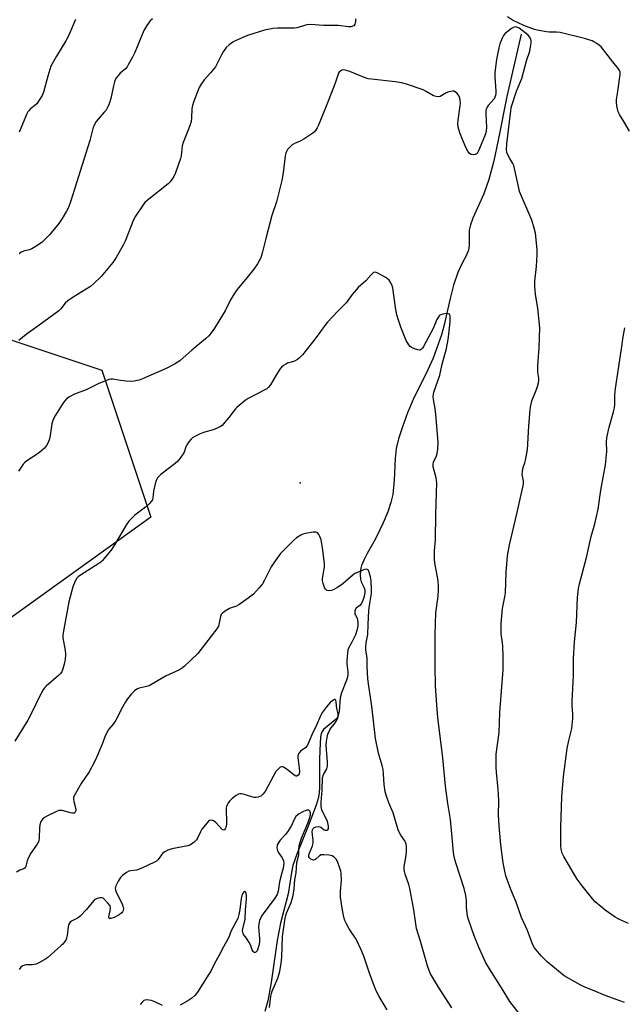
# Model space of a CAD drawing. Units: inches. Extents: x 1237765 to 1243765, y 513455 to 517456.
# Drawn here: x 1241598 to 1241847, y 514828 to 515234 of the extents above; entities that cross this region are included whole.
import ezdxf

# ---------------------------------------------------------------- set-up
doc = ezdxf.new("R2010")
doc.units = ezdxf.units.IN
doc.header["$MEASUREMENT"] = 0
for name, color, linetype in [('ELEV-Spot Elevation', 7, 'Continuous'), ('HYDRO-Single Line Stream', 4, 'Continuous'), ('NTRL-Trees', 3, 'Continuous'), ('Undefined', 1, 'Continuous')]:
    doc.layers.add(name, color=color, linetype=linetype)

msp = doc.modelspace()

# ---------------------------------------------------------------- linework, layer by layer
at = {"layer": 'ELEV-Spot Elevation'}
msp.add_point((1241713.09, 515042.71, 346.51), dxfattribs=at)
at = {"layer": 'HYDRO-Single Line Stream'}
msp.add_lwpolyline([(1241804.06, 515227.55), (1241798.26, 515201.89), (1241794.71, 515183.91), (1241792.85, 515175.41), (1241790.8, 515167.67), (1241788.77, 515161.83), (1241784.21, 515151.76), (1241783.23, 515148.97), (1241782.74, 515146.75), (1241782.69, 515140.66), (1241782.43, 515138.61), (1241781.44, 515136.23), (1241779.92, 515133.5), (1241778.03, 515129.35), (1241776.29, 515124.14), (1241774.86, 515118.71), (1241772.36, 515107.8), (1241771.24, 515103.76), (1241767.82, 515094.05), (1241765.71, 515089.27), (1241759.67, 515077.04), (1241757.36, 515071.62), (1241755.21, 515065.88), (1241753.64, 515060.94), (1241752.64, 515056.83), (1241752.18, 515052.75), (1241751.76, 515043.84), (1241751.19, 515037.91), (1241750.91, 515036.34), (1241750.47, 515034.6), (1241749.18, 515030.76), (1241747.28, 515026.27), (1241744.54, 515020.53), (1241743.42, 515018.42), (1241740.73, 515013.6), (1241739.46, 515011.15), (1241738.41, 515008.67), (1241738.08, 515007.61), (1241737.89, 515006.66), (1241737.8, 515004.83), (1241737.94, 515003.06), (1241738.28, 515002.02), (1241739.45, 514999.51), (1241739.72, 514998.58), (1241739.7, 514997.61), (1241739.46, 514996.08), (1241739.2, 514995.07), (1241738.75, 514993.94), (1241738.21, 514992.97), (1241737.64, 514992.25), (1241736.22, 514991.16), (1241735.67, 514990.15), (1241735.58, 514989.5), (1241735.66, 514988.66), (1241735.83, 514988.2), (1241736.51, 514987.01), (1241736.77, 514986.18), (1241736.88, 514985.19), (1241736.85, 514984.11), (1241736.65, 514982.89), (1241736.3, 514981.55), (1241735.82, 514980.15), (1241734.41, 514977.07), (1241733.14, 514974.97), (1241732.79, 514974.01), (1241732.54, 514972.77), (1241732.39, 514971.26), (1241732.32, 514969.25), (1241732.37, 514968.09), (1241732.66, 514965.1), (1241732.68, 514963.92), (1241732.53, 514962.78), (1241732.17, 514961.48), (1241730.13, 514956.24), (1241729.56, 514954.22), (1241729.12, 514948.75), (1241728.9, 514947.52), (1241728.57, 514946.55), (1241728.14, 514945.85), (1241727.42, 514945.06), (1241723.46, 514941.86), (1241722.69, 514941.1), (1241722.19, 514940.4), (1241721.77, 514939.35), (1241721.51, 514937.96), (1241721.2, 514932.65), (1241721.03, 514928.66), (1241721.05, 514921.13), (1241720.99, 514917.46), (1241720.85, 514915.02), (1241720.47, 514912.75), (1241719.69, 514909.95), (1241716.45, 514901.41), (1241711.69, 514889.89), (1241710.08, 514885.15), (1241709.51, 514882.27), (1241708.2, 514873.48), (1241704.99, 514861.35), (1241703.64, 514854.32), (1241701.19, 514836.97), (1241699.77, 514829.4), (1241698.56, 514824.99)], dxfattribs=at)
at = {"layer": 'NTRL-Trees'}
msp.add_lwpolyline([(1241544.38, 514907.34), (1241486.88, 514876.26), (1241438.71, 514899.57), (1241401.41, 514924.43), (1241402.96, 514958.62), (1241463.57, 515086.04), (1241489.99, 515114.01), (1241528.84, 515123.34), (1241631.4, 515089.15), (1241651.6, 515028.55), (1241591, 514985.03)], close=True, dxfattribs=at)
at = {"layer": 'Undefined'}
for points, elevation in [([(1241848.74, 515187.54), (1241846.38, 515191.64), (1241844.61, 515194.52), (1241844.13, 515195.53), (1241843.51, 515198.06), (1241843.38, 515199.48), (1241843.44, 515200.59), (1241843.74, 515203.08), (1241844.97, 515210.94), (1241844.89, 515212.07), (1241844.69, 515212.6), (1241844.26, 515213.29), (1241841.88, 515216.13), (1241838.03, 515221.12), (1241837.07, 515222.26), (1241836.44, 515222.84), (1241835.28, 515223.67), (1241834.07, 515224.44), (1241833.3, 515224.8), (1241830.27, 515225.69), (1241820.17, 515228.18), (1241818.62, 515228.36), (1241815.72, 515228.42), (1241814.55, 515228.53), (1241811.34, 515229), (1241809.67, 515229.4), (1241805.27, 515231.06), (1241800.59, 515233.29), (1241798.49, 515234.63)], 352), ([(1241846.72, 514828.7), (1241845.13, 514829.33), (1241838.69, 514831.58), (1241834.17, 514833.5), (1241830.3, 514834.98), (1241828.39, 514835.95), (1241821.9, 514839.78), (1241814.84, 514845.47), (1241813.54, 514846.69), (1241812.36, 514847.99), (1241809.62, 514851.27), (1241808.96, 514852.43), (1241806.73, 514858.4), (1241804.3, 514863.8), (1241802.04, 514870.04), (1241799.83, 514875.3), (1241797.86, 514880.94), (1241797.35, 514882.89), (1241796.76, 514886.2), (1241795.78, 514893.63), (1241795.08, 514901.5), (1241794.84, 514906.04), (1241794.86, 514911.68), (1241794.75, 514914.52), (1241794.62, 514916.5), (1241793.94, 514923.6), (1241793.83, 514925.67), (1241793.86, 514931.06), (1241795, 514939.95), (1241795.32, 514948.14), (1241796.66, 514965.79), (1241796.67, 514971.34), (1241796.58, 514975.44), (1241796.46, 514976.9), (1241795.89, 514980.55), (1241795.86, 514984.83), (1241796.45, 514991.06), (1241797.37, 514995.79), (1241797.62, 514997.45), (1241797.99, 515005.98), (1241798.51, 515012.64), (1241799.29, 515017.25), (1241802.34, 515030.01), (1241805.02, 515042.19), (1241805.04, 515043.63), (1241804.6, 515046.14), (1241804.62, 515047.58), (1241804.88, 515049.01), (1241805.57, 515050.95), (1241805.88, 515052.06), (1241806.67, 515056.28), (1241807.25, 515066.14), (1241807.84, 515072.91), (1241808.06, 515074.66), (1241808.57, 515076.5), (1241810.18, 515080.55), (1241810.88, 515082.5), (1241811.28, 515083.92), (1241811.37, 515084.76), (1241811.34, 515085.88), (1241811.05, 515088.29), (1241811.04, 515090.85), (1241811.11, 515092.85), (1241811.6, 515098.35), (1241811.76, 515106.63), (1241811.03, 515114.75), (1241810.03, 515120.37), (1241809.75, 515123.8), (1241809.76, 515125.8), (1241810.46, 515131.84), (1241810.77, 515136.85), (1241810.65, 515138.89), (1241809.97, 515145.58), (1241809.54, 515147.59), (1241808.52, 515150.97), (1241803.49, 515162.75), (1241802.97, 515164.77), (1241801.09, 515173.51), (1241800.75, 515174.27), (1241799.4, 515176.36), (1241798.76, 515177.56), (1241798.27, 515178.81), (1241798.11, 515179.88), (1241798.21, 515182.37), (1241799.35, 515191.43), (1241799.8, 515195.97), (1241800.03, 515197.29), (1241802.18, 515204.03), (1241804.04, 515208.28), (1241804.44, 515209.35), (1241806.35, 515216.58), (1241807.66, 515220.59), (1241808.03, 515222.26), (1241808.28, 515223.95), (1241808.27, 515224.77), (1241808.06, 515225.53), (1241807.56, 515226.47), (1241807.01, 515227.11), (1241803.36, 515229.98), (1241802.36, 515230.45), (1241801.63, 515230.51), (1241800.9, 515230.27), (1241800.2, 515229.84), (1241798.19, 515228.4), (1241797.39, 515227.69), (1241796.88, 515226.99), (1241796.46, 515226.22), (1241795.32, 515223.59), (1241794.92, 515221.97), (1241793.99, 515217.08), (1241793.34, 515211.73), (1241793.33, 515209.82), (1241793.73, 515204.15), (1241793.71, 515203.28), (1241793.54, 515202.23), (1241793.31, 515201.54), (1241792.98, 515200.96), (1241790.56, 515198.21), (1241790.1, 515197.51), (1241789.77, 515196.72), (1241789.59, 515195.88), (1241789.56, 515195.03), (1241789.79, 515188.99), (1241789.71, 515187.88), (1241789.53, 515186.94), (1241788.99, 515185.35), (1241786.59, 515179.46), (1241785.94, 515178.44), (1241785.6, 515178.15), (1241785.11, 515177.94), (1241784.32, 515177.84), (1241783.54, 515177.99), (1241782.89, 515178.45), (1241782.17, 515179.33), (1241781.46, 515180.63), (1241779.91, 515184.14), (1241778.92, 515186.85), (1241778.19, 515189.3), (1241777.99, 515190.69), (1241778.12, 515192.14), (1241779.06, 515197.97), (1241779.11, 515199.09), (1241779.05, 515200.46), (1241778.88, 515201.24), (1241778.53, 515201.98), (1241777.72, 515203.11), (1241776.96, 515203.82), (1241776.5, 515204), (1241775.99, 515204.04), (1241774.35, 515203.78), (1241773.28, 515203.39), (1241770.76, 515201.92), (1241769.95, 515201.76), (1241769.1, 515201.83), (1241768.05, 515202.21), (1241765.04, 515203.93), (1241763.74, 515204.55), (1241756.84, 515206.91), (1241754.89, 515207.51), (1241752.23, 515207.96), (1241742.52, 515208.98), (1241741.08, 515209.21), (1241739.11, 515209.89), (1241733.49, 515212.21), (1241731.56, 515212.76), (1241730.76, 515212.83), (1241730.26, 515212.71), (1241729.79, 515212.44), (1241729.18, 515211.88), (1241728.87, 515211.42), (1241728.55, 515210.67), (1241727.45, 515207.42), (1241724.9, 515200.62), (1241720.58, 515190), (1241720.08, 515188.95), (1241719.64, 515188.23), (1241718.94, 515187.34), (1241718.31, 515186.76), (1241714.66, 515184.31), (1241713.15, 515183.41), (1241710.82, 515182.46), (1241709.79, 515181.9), (1241708.49, 515180.69), (1241707.92, 515180), (1241707.43, 515179.27), (1241707.13, 515178.51), (1241706.88, 515177.41), (1241706.12, 515170.44), (1241705.48, 515167.25), (1241703.3, 515158.54), (1241701.43, 515152.88), (1241698.88, 515143.36), (1241697.61, 515137.85), (1241696.84, 515135.46), (1241695.46, 515132.97), (1241694.03, 515130.82), (1241691.18, 515127.15), (1241687.19, 515122.41), (1241686.12, 515121.02), (1241684.4, 515118.1), (1241682.13, 515113.64), (1241677.79, 515106.39), (1241676.48, 515104.49), (1241675.53, 515103.36), (1241674.11, 515102.02), (1241668.46, 515097.4), (1241663.47, 515093.05), (1241661.32, 515091.57), (1241657.87, 515089.87), (1241648.1, 515085.57), (1241646.7, 515085.1), (1241644.67, 515084.62), (1241643.49, 515084.48), (1241641.41, 515084.62), (1241639.03, 515084.91), (1241635.92, 515085.51), (1241635.14, 515085.51), (1241634.3, 515085.32), (1241629.92, 515083.57), (1241624.95, 515081.09), (1241620.15, 515079.27), (1241618.1, 515078.24), (1241616.94, 515077.44), (1241616, 515076.4), (1241615, 515075.01), (1241612.25, 515070.61), (1241611.32, 515068.79), (1241611.03, 515067.97), (1241610.85, 515067.12), (1241610.09, 515062.22), (1241609.81, 515060.84), (1241609.33, 515059.32), (1241608.65, 515058.09), (1241607.76, 515057.02), (1241605.91, 515055.35), (1241604.72, 515054.5), (1241600.48, 515051.8), (1241599.59, 515051.04), (1241599, 515050.39), (1241597.12, 515047.51)], 350), ([(1241735.94, 515233.85), (1241735.82, 515232.71), (1241735.54, 515231.64), (1241735.17, 515231.03), (1241734.74, 515230.78), (1241733.93, 515230.62), (1241733.06, 515230.61), (1241728.77, 515231.09), (1241722.68, 515231.12), (1241717.31, 515231.59), (1241715.9, 515231.38), (1241711.7, 515230.16), (1241710.57, 515229.95), (1241703.71, 515230.03), (1241702.03, 515229.91), (1241698.45, 515229.18), (1241691.35, 515227.03), (1241686.34, 515224.83), (1241685.33, 515224.22), (1241683.88, 515223.18), (1241682.56, 515222), (1241681.37, 515220.31), (1241680.67, 515219.03), (1241678.79, 515215.13), (1241678.2, 515214.14), (1241676.19, 515211.63), (1241673.59, 515208.8), (1241672.28, 515206.99), (1241671.45, 515205.52), (1241669.17, 515199.5), (1241668.71, 515198.12), (1241668.5, 515196.87), (1241668.38, 515193.01), (1241668.19, 515191.56), (1241667.73, 515190.15), (1241666.55, 515187.07), (1241664.83, 515182.96), (1241664.54, 515181.53), (1241664.02, 515177.46), (1241663.76, 515176.32), (1241661.72, 515170.47), (1241661.03, 515168.92), (1241660.28, 515167.69), (1241659.57, 515166.78), (1241658.74, 515165.96), (1241650.02, 515158.98), (1241649.17, 515158.18), (1241648.44, 515157.27), (1241645.28, 515152.63), (1241644.37, 515151.12), (1241640.95, 515142.25), (1241640.16, 515140.69), (1241637.31, 515135.59), (1241635.92, 515133.56), (1241631.11, 515127.74), (1241627.98, 515124.72), (1241626.66, 515123.6), (1241619.63, 515119.29), (1241617.37, 515117.68), (1241616.35, 515116.76), (1241614.45, 515114.36), (1241613.62, 515113.53), (1241607.48, 515109.03), (1241600.26, 515103.89), (1241597.14, 515101.34)], 352), ([(1241652.22, 515233.88), (1241651.28, 515232.97), (1241649.91, 515231.11), (1241648.7, 515229.1), (1241644.96, 515219.94), (1241644.07, 515218.13), (1241642.3, 515214.87), (1241641.84, 515214.15), (1241641.09, 515213.26), (1241639, 515211.41), (1241638.39, 515210.78), (1241637.47, 515209.65), (1241636.85, 515208.67), (1241636.56, 515207.89), (1241636.15, 515206.25), (1241635.16, 515201.03), (1241634.38, 515198.86), (1241633.58, 515197.02), (1241633.11, 515196.28), (1241632.37, 515195.35), (1241629.04, 515191.62), (1241628.3, 515190.38), (1241627.72, 515188.71), (1241626.48, 515183.79), (1241618.68, 515158.85), (1241617.63, 515156.2), (1241616.9, 515154.65), (1241615.09, 515151.69), (1241613.65, 515149.52), (1241609.88, 515144.95), (1241608.07, 515143.09), (1241606.8, 515141.92), (1241604.59, 515140.39), (1241602.54, 515139.16), (1241601.44, 515138.75), (1241599.16, 515138.17), (1241598.14, 515137.74), (1241597.3, 515137.05)], 354), ([(1241620.6, 515233.54), (1241617.8, 515227.12), (1241616.57, 515224.8), (1241612.78, 515218.5), (1241610.44, 515214.35), (1241609.94, 515212.98), (1241609.08, 515210.18), (1241607.41, 515203.64), (1241606.86, 515202.3), (1241605.61, 515200.32), (1241604.57, 515198.9), (1241603.96, 515198.29), (1241601.92, 515196.65), (1241601.4, 515196.13), (1241600.97, 515195.53), (1241600.42, 515194.48), (1241599.08, 515191.46), (1241597.4, 515187.16)], 356), ([(1241807.13, 514819.25), (1241799.47, 514829.17), (1241796.27, 514834.38), (1241791.73, 514841.5), (1241789.44, 514845.35), (1241786.57, 514851.82), (1241784.62, 514856.54), (1241782.4, 514862.91), (1241782.08, 514864.31), (1241781.72, 514866.82), (1241781.63, 514867.95), (1241781.67, 514870.9), (1241781.34, 514872.81), (1241780.63, 514875.62), (1241777.17, 514886.21), (1241776.49, 514888.77), (1241776.25, 514890.51), (1241775.62, 514898.2), (1241775, 514904.05), (1241773.94, 514910.75), (1241772.97, 514917.8), (1241771.85, 514929.45), (1241769.76, 514946.08), (1241769.46, 514949.53), (1241768.9, 514959.02), (1241768.74, 514967.32), (1241768.76, 514975.39), (1241768.68, 514980.44), (1241768.97, 514989.28), (1241769.89, 514996.02), (1241770.08, 514998.5), (1241770.12, 515000.17), (1241769.94, 515002.45), (1241768.53, 515009.83), (1241768.36, 515011.26), (1241768.49, 515014.84), (1241768.89, 515019.28), (1241769.02, 515029.91), (1241769.35, 515042.87), (1241769.31, 515043.74), (1241769.12, 515044.87), (1241767.94, 515049.3), (1241767.82, 515050.39), (1241768.02, 515051.29), (1241769.21, 515053.83), (1241769.57, 515054.89), (1241769.8, 515056.61), (1241769.96, 515059.52), (1241769.03, 515070.87), (1241768.68, 515073.32), (1241767.99, 515077.08), (1241767.91, 515078.22), (1241768.02, 515079.31), (1241768.2, 515080.14), (1241770.56, 515087.1), (1241771.58, 515091.59), (1241773.35, 515098.03), (1241774.03, 515101.8), (1241774.34, 515104.03), (1241774.89, 515109.2), (1241774.88, 515111.42), (1241774.78, 515111.89), (1241774.57, 515112.23), (1241774.19, 515112.4), (1241773.7, 515112.44), (1241772.57, 515112.36), (1241771.43, 515112.15), (1241770.68, 515111.84), (1241770.28, 515111.47), (1241769.37, 515109.98), (1241767.82, 515106.31), (1241763.9, 515098.96), (1241763.43, 515098.22), (1241763.06, 515097.82), (1241762.38, 515097.46), (1241761.6, 515097.51), (1241760.22, 515097.99), (1241758.87, 515098.64), (1241758.4, 515098.97), (1241757.83, 515099.6), (1241756.79, 515101.34), (1241754.6, 515106.83), (1241753.54, 515109.75), (1241752.97, 515111.94), (1241752.31, 515115), (1241751.23, 515123.03), (1241751.01, 515123.84), (1241750.44, 515125.12), (1241749.69, 515126.28), (1241749.04, 515126.82), (1241748.06, 515127.43), (1241744.74, 515129.25), (1241744, 515129.47), (1241743.33, 515129.33), (1241742.71, 515128.9), (1241742.13, 515128.34), (1241740.13, 515125.94), (1241736.93, 515123.2), (1241734.55, 515120.27), (1241732.09, 515116.9), (1241728.56, 515113.39), (1241724.18, 515108.78), (1241723.29, 515107.62), (1241719.74, 515102.56), (1241713.99, 515095.54), (1241712.81, 515094.21), (1241711.94, 515093.51), (1241710.74, 515092.88), (1241709.98, 515092.58), (1241707.89, 515091.98), (1241707.14, 515091.67), (1241706.21, 515091.1), (1241705.39, 515090.4), (1241704.69, 515089.51), (1241703.3, 515087.32), (1241700.85, 515083.05), (1241699.95, 515081.99), (1241699.31, 515081.46), (1241698.58, 515081.02), (1241691.68, 515077.48), (1241690.47, 515076.63), (1241687.9, 515074.61), (1241687, 515073.83), (1241686.4, 515073.19), (1241683.76, 515069.69), (1241682.08, 515067.69), (1241680.89, 515066.43), (1241680.22, 515065.91), (1241678.92, 515065.24), (1241677.29, 515064.57), (1241673.29, 515063.47), (1241671.91, 515063), (1241669.64, 515061.87), (1241668.76, 515061.28), (1241668.14, 515060.74), (1241667.19, 515059.63), (1241666.36, 515058.42), (1241666.01, 515057.64), (1241665.31, 515055.45), (1241664.92, 515054.69), (1241663.94, 515053.29), (1241662.69, 515051.71), (1241661.63, 515050.71), (1241658.76, 515048.58), (1241655.75, 515046.19), (1241654.87, 515045.41), (1241654.33, 515044.75), (1241653.79, 515043.73), (1241653.32, 515042.36), (1241652.71, 515039.28), (1241652.44, 515036.53), (1241652.22, 515035.81), (1241651.78, 515035.14), (1241650.83, 515034.13), (1241649.38, 515032.8), (1241644.97, 515029.41), (1241642.57, 515026.97), (1241641.56, 515025.53), (1241637, 515017.89), (1241635.48, 515015.49), (1241633.78, 515013.23), (1241631.53, 515010.61), (1241630.92, 515010.02), (1241630.21, 515009.49), (1241622.65, 515004.7), (1241621.69, 515004.02), (1241621.06, 515003.44), (1241620.39, 515002.25), (1241619.47, 514999.89), (1241617.78, 514993.7), (1241615.48, 514981.04), (1241615.34, 514979.87), (1241615.38, 514978.83), (1241616.34, 514973.79), (1241616.41, 514972.06), (1241616.24, 514970.01), (1241615.89, 514968.06), (1241615.39, 514966.16), (1241614.88, 514964.89), (1241614.39, 514964.2), (1241613.54, 514963.39), (1241608.48, 514959.08), (1241607.93, 514958.51), (1241607.42, 514957.81), (1241605.54, 514954.53), (1241602.74, 514948.5), (1241600.96, 514944.97), (1241595.59, 514936.32)], 348), ([(1241848.36, 514861.31), (1241844.62, 514862.92), (1241842.9, 514863.83), (1241838.73, 514866.75), (1241836.88, 514868.26), (1241834.67, 514870.25), (1241833.65, 514871.32), (1241829.29, 514876.78), (1241827.17, 514879.58), (1241825.89, 514881.57), (1241821.66, 514888.93), (1241821.04, 514890.22), (1241820.64, 514891.83), (1241820.51, 514893.23), (1241820.46, 514895.3), (1241820.43, 514900.98), (1241820.81, 514913.43), (1241821.6, 514921.87), (1241823.09, 514933.39), (1241823.71, 514936.67), (1241824.95, 514941.63), (1241825.39, 514945.71), (1241825.46, 514947.47), (1241825.14, 514950.99), (1241825.07, 514952.84), (1241825.65, 514963.39), (1241825.73, 514970.42), (1241826.15, 514977.28), (1241826.87, 514985.19), (1241827.33, 514995.48), (1241827.77, 514999.2), (1241828.12, 515001.17), (1241830.97, 515012.04), (1241832.92, 515020.64), (1241834.42, 515025.86), (1241835.9, 515031.86), (1241836.98, 515039.69), (1241838.81, 515050.21), (1241839.36, 515055.66), (1241839.34, 515059.64), (1241839.45, 515061.28), (1241840.4, 515065.7), (1241842.21, 515071.94), (1241842.59, 515073.59), (1241842.74, 515075.15), (1241842.75, 515078.82), (1241842.96, 515081.64), (1241845.43, 515097.89), (1241846.09, 515102.87), (1241846.76, 515106.6)], 352), ([(1241775.58, 514826.59), (1241770.03, 514834.98), (1241766.84, 514840.59), (1241766.25, 514841.91), (1241765.57, 514843.79), (1241762.55, 514854.46), (1241760.98, 514859.26), (1241759.87, 514866.93), (1241758.25, 514875.65), (1241757.81, 514877.34), (1241756.33, 514881.62), (1241756.07, 514882.63), (1241755.95, 514883.66), (1241755.99, 514884.75), (1241756.7, 514889.3), (1241756.87, 514891.06), (1241756.92, 514892.84), (1241756.78, 514893.99), (1241756.48, 514894.78), (1241756.21, 514895.28), (1241754.49, 514897.59), (1241753.65, 514899.39), (1241752.98, 514901.28), (1241751.41, 514906.87), (1241749.56, 514910.92), (1241748.59, 514913.76), (1241748.1, 514915.48), (1241747.71, 514918.52), (1241747.47, 514922.83), (1241747.24, 514924.69), (1241746.86, 514926.32), (1241745.35, 514931.48), (1241744.13, 514937.51), (1241742.54, 514950.79), (1241741.17, 514959.94), (1241740.94, 514962.14), (1241740.63, 514967.04), (1241740.66, 514970.54), (1241740.15, 514974.03), (1241740.09, 514975.18), (1241740.31, 514976.8), (1241741, 514980.34), (1241741.1, 514984.36), (1241741.42, 514990.2), (1241741.73, 514993.08), (1241742.43, 514997.17), (1241742.5, 514998.69), (1241742.35, 515002.35), (1241742, 515004.07), (1241741.49, 515006.02), (1241741.29, 515006.51), (1241741.03, 515006.91), (1241740.72, 515007.12), (1241740.26, 515007.16), (1241739.2, 515006.87), (1241736.4, 515005.74), (1241735.6, 515005.35), (1241734.87, 515004.86), (1241730.72, 515001.14), (1241728.51, 514999.62), (1241727.02, 514998.82), (1241725.99, 514998.43), (1241724.96, 514998.31), (1241724.02, 514998.48), (1241723.48, 514998.94), (1241723.11, 514999.65), (1241722.52, 515001.28), (1241722.27, 515002.4), (1241722.26, 515003.19), (1241722.36, 515004.24), (1241723.07, 515008.02), (1241723.15, 515009.5), (1241722.31, 515016.03), (1241721.69, 515019.28), (1241721.19, 515020.67), (1241720.8, 515021.42), (1241720.33, 515022.07), (1241719.95, 515022.37), (1241719.48, 515022.5), (1241718.4, 515022.45), (1241715.24, 515021.93), (1241714.14, 515021.62), (1241713.35, 515021.23), (1241711.61, 515020.08), (1241710.28, 515019.02), (1241707, 515015.75), (1241705.05, 515013.61), (1241702.29, 515009.81), (1241701.18, 515008.11), (1241700.33, 515006.58), (1241698.38, 515002.61), (1241697.51, 515001.11), (1241696.2, 514999.53), (1241693.8, 514996.95), (1241691.73, 514995.28), (1241687.89, 514992.49), (1241686.86, 514991.99), (1241684.69, 514991.3), (1241683.91, 514990.98), (1241681.95, 514989.8), (1241680.89, 514988.93), (1241680.6, 514988.49), (1241680.32, 514987.71), (1241679.46, 514983.76), (1241678.82, 514982.57), (1241674.05, 514976.65), (1241670.94, 514972.46), (1241665.44, 514967.21), (1241664.64, 514966.51), (1241663.44, 514965.78), (1241657.67, 514963.07), (1241650.85, 514959.22), (1241649.26, 514958.68), (1241646.78, 514958.18), (1241645.75, 514957.76), (1241644.82, 514957.14), (1241643.62, 514955.86), (1241641.93, 514953.81), (1241641.12, 514952.62), (1241639.3, 514949.37), (1241637.67, 514945.95), (1241637.11, 514944.95), (1241636, 514943.38), (1241634.27, 514941.3), (1241633.66, 514940.35), (1241632.79, 514938.55), (1241631.82, 514935.75), (1241631.18, 514934.14), (1241629.26, 514929.63), (1241628.52, 514928.07), (1241626.19, 514923.75), (1241622.81, 514918.93), (1241620, 514913.91), (1241619.72, 514913.14), (1241619.66, 514912.6), (1241619.84, 514911.5), (1241620.69, 514908.4), (1241620.69, 514907.64), (1241620.44, 514907.06), (1241619.94, 514906.72), (1241619.24, 514906.66), (1241618.42, 514906.81), (1241615.11, 514907.75), (1241614.56, 514907.81), (1241613.71, 514907.74), (1241612.38, 514907.26), (1241609.27, 514905.7), (1241607.77, 514904.86), (1241607.12, 514904.33), (1241606.32, 514903.22), (1241605.86, 514901.85), (1241605.74, 514900.69), (1241605.6, 514896.58), (1241605.38, 514895.18), (1241604.7, 514893.89), (1241602.16, 514890.2), (1241601.03, 514888.18), (1241600.59, 514887.13), (1241600.12, 514884.92), (1241599.78, 514884.23), (1241599.28, 514883.84), (1241597.61, 514883.17), (1241596.29, 514882.45)], 346), ([(1241748.89, 514825.71), (1241745.59, 514831.23), (1241744.29, 514833.78), (1241741.65, 514840.78), (1241739.32, 514847.84), (1241738.23, 514850.48), (1241736.18, 514854.75), (1241733.31, 514859.01), (1241732.14, 514861.1), (1241731.52, 514862.45), (1241731.13, 514863.85), (1241730.36, 514867.57), (1241729.7, 514872.14), (1241729.72, 514874.63), (1241730.15, 514878.91), (1241729.93, 514882.03), (1241729.79, 514882.88), (1241729.48, 514884.03), (1241728.46, 514886.83), (1241727.85, 514887.76), (1241726.9, 514888.72), (1241726.21, 514889.11), (1241725.1, 514889.36), (1241722.77, 514889.58), (1241721.68, 514889.49), (1241720.99, 514889.12), (1241719.55, 514887.76), (1241719.09, 514887.49), (1241718.6, 514887.37), (1241718.12, 514887.45), (1241717.43, 514887.78), (1241716.88, 514888.29), (1241716.7, 514888.66), (1241716.69, 514889.33), (1241716.83, 514889.93), (1241718.14, 514893.22), (1241718.45, 514894.33), (1241718.45, 514895.48), (1241718.08, 514898.98), (1241718.17, 514899.79), (1241718.45, 514900.41), (1241718.74, 514900.7), (1241719.21, 514900.94), (1241719.74, 514901.08), (1241720.59, 514901.15), (1241721.14, 514901.1), (1241721.62, 514900.91), (1241722.92, 514899.89), (1241723.32, 514899.7), (1241723.77, 514899.64), (1241724.19, 514899.7), (1241724.51, 514899.89), (1241724.69, 514900.27), (1241724.72, 514901.31), (1241724.52, 514902.74), (1241724.16, 514903.75), (1241722.59, 514906.89), (1241722.08, 514908.15), (1241721.79, 514909.47), (1241721.75, 514911.2), (1241722.1, 514916.14), (1241722.35, 514921.28), (1241722.74, 514922.69), (1241724.05, 514924.99), (1241724.29, 514926.06), (1241724.28, 514927.75), (1241723.83, 514934.76), (1241723.92, 514936.17), (1241724.17, 514937.84), (1241724.54, 514939.21), (1241725.31, 514941.05), (1241725.74, 514941.77), (1241727.18, 514943.49), (1241727.95, 514944.6), (1241728.43, 514945.54), (1241728.7, 514946.5), (1241728.7, 514947.66), (1241728.24, 514949.82), (1241727.92, 514952.48), (1241727.75, 514953.2), (1241727.53, 514953.47), (1241727.21, 514953.47), (1241726.8, 514953.29), (1241726.14, 514952.85), (1241725.49, 514952.28), (1241723.96, 514950.5), (1241722.28, 514948.26), (1241721.6, 514947.06), (1241719.81, 514942.96), (1241717.88, 514939.01), (1241716.58, 514935.73), (1241716.11, 514934.72), (1241715.72, 514934.16), (1241715.38, 514933.81), (1241713.21, 514932.24), (1241712.36, 514931.14), (1241712.1, 514930.39), (1241712.09, 514929.57), (1241712.7, 514925.27), (1241712.8, 514923.91), (1241712.67, 514922.92), (1241712.27, 514922.31), (1241711.68, 514921.98), (1241711.47, 514921.96), (1241711.05, 514922.07), (1241710.41, 514922.47), (1241707.91, 514924.49), (1241706.48, 514925.51), (1241706.01, 514925.75), (1241705.54, 514925.84), (1241704.87, 514925.59), (1241703.82, 514924.7), (1241703.07, 514923.81), (1241698.62, 514915.61), (1241697.77, 514914.49), (1241696.95, 514913.77), (1241696.49, 514913.51), (1241695.75, 514913.28), (1241694.98, 514913.15), (1241694.2, 514913.17), (1241693.17, 514913.41), (1241689.58, 514914.57), (1241688.77, 514914.72), (1241688.28, 514914.7), (1241687.64, 514914.51), (1241686.69, 514913.95), (1241685.11, 514912.75), (1241684.09, 514911.79), (1241683.61, 514911.13), (1241683.08, 514910.17), (1241682.77, 514909.41), (1241682.65, 514908.88), (1241682.6, 514907.73), (1241682.78, 514903.61), (1241682.77, 514902.16), (1241682.52, 514900.84), (1241682.2, 514900.19), (1241681.93, 514899.88), (1241681.53, 514899.74), (1241680.93, 514900.04), (1241678.29, 514902.82), (1241677.4, 514903.52), (1241676.93, 514903.71), (1241676.45, 514903.79), (1241675.77, 514903.64), (1241675.36, 514903.35), (1241674.78, 514902.76), (1241672.63, 514900.06), (1241672.06, 514899.06), (1241670.83, 514896.44), (1241670.38, 514895.71), (1241669.43, 514894.73), (1241668.35, 514893.9), (1241667.61, 514893.52), (1241666.76, 514893.27), (1241660.29, 514892.02), (1241659.42, 514891.79), (1241658.61, 514891.47), (1241657.34, 514890.77), (1241656.42, 514890.09), (1241655.95, 514889.56), (1241654.99, 514888.18), (1241654.45, 514887.55), (1241653.84, 514886.99), (1241653.12, 514886.53), (1241648.11, 514884.16), (1241646.51, 514883.47), (1241645.67, 514883.25), (1241643.37, 514883), (1241642.55, 514882.8), (1241641.52, 514882.25), (1241639.84, 514881.04), (1241639.02, 514880.21), (1241638.08, 514878.69), (1241637.16, 514876.83), (1241636.99, 514876.29), (1241636.94, 514875.77), (1241637.06, 514875.02), (1241637.35, 514874.22), (1241639.7, 514869.36), (1241640.21, 514867.98), (1241640.28, 514867.44), (1241640.16, 514866.63), (1241639.96, 514866.14), (1241639.63, 514865.69), (1241639.22, 514865.33), (1241638.51, 514864.87), (1241636.45, 514863.8), (1241635.16, 514863.33), (1241634.54, 514863.35), (1241634.29, 514863.67), (1241634.27, 514864.05), (1241634.89, 514866.42), (1241635.01, 514867.75), (1241634.77, 514868.5), (1241633.92, 514869.65), (1241632.33, 514871.34), (1241631.89, 514871.64), (1241631.4, 514871.8), (1241630.57, 514871.79), (1241629.44, 514871.53), (1241628.66, 514871.18), (1241628.22, 514870.83), (1241627.44, 514869.97), (1241625.03, 514867.01), (1241622.49, 514864.31), (1241621.61, 514863.63), (1241618.84, 514862.21), (1241618.4, 514861.88), (1241618.05, 514861.46), (1241617.69, 514860.69), (1241617.49, 514859.91), (1241617.12, 514856.29), (1241616.89, 514855.18), (1241616.52, 514854.41), (1241616.04, 514853.69), (1241615.32, 514852.78), (1241614.7, 514852.15), (1241609.1, 514847.31), (1241607.89, 514846.5), (1241605.37, 514845.06), (1241604.34, 514844.56), (1241603.54, 514844.33), (1241602.72, 514844.27), (1241600.27, 514844.27), (1241599.54, 514844.15), (1241598.57, 514843.73), (1241597.97, 514843.22), (1241597.36, 514842.27)], 344), ([(1241700.46, 514826.7), (1241701.03, 514831.31), (1241701.23, 514832.44), (1241701.54, 514833.46), (1241703.88, 514838.8), (1241704.3, 514840.06), (1241704.68, 514841.66), (1241705.2, 514844.82), (1241705.52, 514847.45), (1241705.8, 514855.89), (1241706.86, 514863.44), (1241707.12, 514864.6), (1241707.44, 514865.58), (1241709.33, 514869.86), (1241710.17, 514872.79), (1241710.61, 514875.53), (1241710.94, 514879.23), (1241711.45, 514882.18), (1241711.77, 514886.44), (1241712.51, 514889.58), (1241712.56, 514891.95), (1241712.72, 514893.21), (1241713.11, 514894.81), (1241713.62, 514896.37), (1241716.31, 514902.64), (1241716.97, 514904.55), (1241717.28, 514905.97), (1241717.34, 514906.78), (1241717.27, 514907.21), (1241717.11, 514907.57), (1241716.66, 514907.91), (1241716.26, 514907.99), (1241715.82, 514907.95), (1241714.46, 514907.45), (1241712.45, 514906.25), (1241711.34, 514905.31), (1241710.55, 514904.16), (1241709.47, 514901.65), (1241708.17, 514899.45), (1241707.17, 514898.08), (1241704.87, 514895.57), (1241704.06, 514894.37), (1241703.68, 514893.61), (1241703.55, 514893.08), (1241703.52, 514892.55), (1241703.61, 514891.74), (1241703.77, 514891.22), (1241704.28, 514890.25), (1241705.73, 514888.26), (1241706.22, 514887.13), (1241706.31, 514886.01), (1241706.02, 514884.1), (1241705.6, 514882.2), (1241704.53, 514878.37), (1241704, 514874.6), (1241703.6, 514873.24), (1241702.69, 514871.73), (1241697.48, 514864.65), (1241696.75, 514863.45), (1241696.35, 514862.48), (1241696.04, 514861.17), (1241695.92, 514859.8), (1241696.35, 514855.04), (1241696.34, 514853.6), (1241696.09, 514852.19), (1241695.69, 514850.82), (1241695.33, 514850.06), (1241694.87, 514849.48), (1241694.52, 514849.3), (1241694.18, 514849.31), (1241693.7, 514849.75), (1241693.32, 514850.46), (1241692.58, 514852.42), (1241692.07, 514853.48), (1241691.01, 514855.24), (1241689.81, 514856.8), (1241689.55, 514857.26), (1241689.42, 514857.7), (1241689.4, 514858.24), (1241689.5, 514859.08), (1241690.39, 514863.09), (1241690.57, 514866.73), (1241690.96, 514871.43), (1241690.96, 514872.6), (1241690.8, 514873.66), (1241690.6, 514874.29), (1241690.39, 514874.5), (1241690.25, 514874.5), (1241689.93, 514874.31), (1241689.43, 514873.75), (1241689.01, 514872.74), (1241688.81, 514871.6), (1241688.26, 514867), (1241687.82, 514865.04), (1241687.35, 514863.39), (1241686.64, 514861.77), (1241684.58, 514857.92), (1241684, 514856.34), (1241683.41, 514855.04), (1241681.49, 514851.68), (1241679.56, 514848.01), (1241677.77, 514844.83), (1241676.24, 514841.68), (1241675.52, 514840.42), (1241670.82, 514832.98), (1241669.75, 514831.64), (1241668.51, 514830.48), (1241666.75, 514829.4), (1241663.65, 514827.67)], 342), ([(1241656.34, 514827.54), (1241653.22, 514829.01), (1241651.87, 514829.5), (1241650.7, 514829.71), (1241649.84, 514829.77), (1241649.28, 514829.72), (1241648.74, 514829.53), (1241648.11, 514828.99), (1241647.17, 514827.85)], 342)]:
    msp.add_lwpolyline(points, dxfattribs=dict(at, elevation=elevation))

doc.saveas('drawing.dxf')
